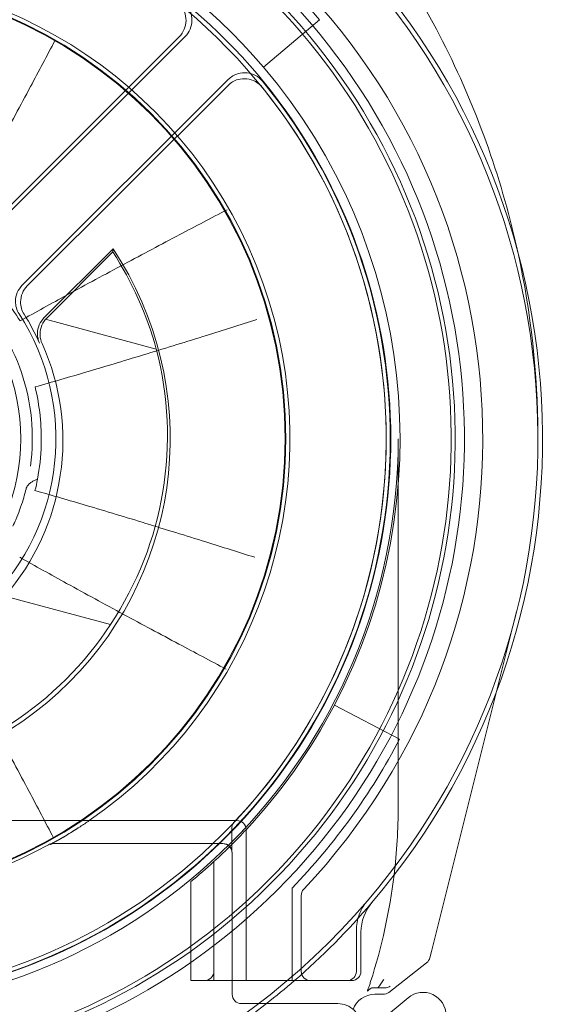
# Model space of a CAD drawing. Units: millimetres. Extents: x -291 to 794, y -558 to 520.
# Drawn here: x 86 to 98, y -512 to -491 of the extents above; entities that cross this region are included whole.
import ezdxf

# ---------------------------------------------------------------- set-up
doc = ezdxf.new("R2010")
doc.units = ezdxf.units.MM
doc.header["$MEASUREMENT"] = 0

msp = doc.modelspace()

# ---------------------------------------------------------------- linework, layer by layer
at = {"color": 0, "linetype": 'Continuous', "lineweight": 0, "extrusion": (1.22465e-16, 1, -2.22045e-16)}
for p, q in [((91.623, -491.637), (92.843, -490.601)), ((84.457, -496.302), (89.79, -490.971)), ((84.583, -496.299), (89.92, -490.964)), ((86.372, -496.385), (90.857, -491.902)), ((90.851, -492.032), (86.484, -496.397)), ((86.853, -497.089), (88.35, -495.591)), ((88.343, -495.66), (86.905, -497.098)), ((89.289, -497.773), (86.878, -497.126)), ((94.554, -499.725), (94.554, -507.725)), ((85.995, -503.156), (88.293, -503.772)), ((88.293, -503.772), (85.995, -503.156)), ((96.701, -505.199), (97.129, -503.488)), ((95.276, -510.893), (96.701, -505.199)), ((94.583, -506.268), (93.166, -505.525)), ((73.143, -508.042), (91.043, -508.042)), ((90.932, -508.211), (90.932, -508.343)), ((91.243, -508.242), (91.243, -511.325)), ((87.041, -508.543), (90.741, -508.543)), ((90.941, -508.743), (90.941, -511.827)), ((90.543, -511.525), (90.543, -508.937)), ((90.043, -509.371), (90.043, -511.525)), ((92.243, -511.525), (92.243, -509.512)), ((92.443, -509.673), (92.443, -511.325)), ((93.643, -511.325), (93.643, -510.437)), ((93.743, -511.325), (93.743, -510.474)), ((95.241, -511.031), (95.276, -510.893)), ((94.347, -511.783), (95.17, -511.14)), ((94.347, -511.783), (95.17, -511.14)), ((95.241, -511.031), (95.241, -511.031)), ((91.243, -511.525), (91.243, -511.325)), ((90.043, -511.525), (90.543, -511.525)), ((90.543, -511.525), (90.941, -511.525)), ((90.941, -511.525), (91.243, -511.525)), ((91.243, -511.525), (93.543, -511.525)), ((94.224, -511.825), (94.043, -511.825)), ((94.171, -512.402), (94.771, -511.899)), ((91.141, -512.027), (93.241, -512.027))]:
    msp.add_line(p, q, dxfattribs=at)
at = {"color": 0, "linetype": 'Continuous', "lineweight": 0}
msp.add_circle((82.093, -499.725), 10.017, dxfattribs=at)
at = {"color": 0, "linetype": 'Continuous', "lineweight": 0, "extrusion": (-2.71926e-32, -2.22045e-16, -1)}
for radius in [10, 4.25]:
    msp.add_circle((-82.093, -499.725), radius, dxfattribs=at)
for centre, radius, start, end in [((-82.093, -499.725), 14.3, 316.6844, 223.3156), ((-82.093, -499.725), 13.7, 74.7541, 15.275), ((-82.093, -499.725), 13.613, 75.4395, 14.5896), ((-82.093, -499.725), 12.198, 317.0185, 222.9815), ((-82.093, -499.725), 12.5, 40.3228, 139.6772), ((-82.093, -499.725), 12.298, 118.6496, 267.3476), ((-82.093, -499.725), 12.5, 139.6772, 207.6455), ((-82.093, -499.725), 12.287, 140.6755, 309.3536), ((-82.093, -499.725), 4.5, 82.3958, 187.6333), ((-82.093, -499.725), 7.5, 146.5515, 303.4776), ((-82.093, -499.725), 5.1, 147.9123, 155.9392), ((-82.093, -499.725), 12.461, 180, 0), ((-82.093, -499.725), 12.5, 207.6455, 222.9457), ((-82.093, -499.725), 12.198, 222.9815, 223.1893), ((-82.093, -499.725), 12.5, 222.9457, 224.9918), ((-87.041, -508.743), 0.2, 61.2431, 90), ((-82.093, -499.725), 12.5, 224.9918, 227.4681), ((-90.741, -508.743), 0.2, 90, 180), ((-82.093, -499.725), 12.5, 227.4681, 230.5058), ((-92.643, -509.673), 0.2, 0, 43.3156), ((-82.093, -499.725), 15.5, 220.4823, 319.5177), ((-82.093, -499.725), 15.6, 220.3549, 229.1487), ((-94.743, -510.474), 1, 0, 40.3549), ((-92.643, -511.325), 0.2, 270, 0), ((-93.443, -511.325), 0.2, 180, 270), ((-93.543, -511.325), 0.2, 180, 270), ((-82.093, -499.725), 15.6, 229.1487, 232.0524), ((-95.093, -512.282), 0.5, 50, 180), ((-94.043, -512.325), 0.5, 20.1101, 90), ((-82.093, -499.725), 15.6, 232.0524, 246.3628)]:
    msp.add_arc(centre, radius, start, end, dxfattribs=at)
at = {"color": 0, "linetype": 'Continuous', "lineweight": 0}
for centre, radius, start, end in [((82.093, -499.725), 15.6, 319.6451, 220.3549), ((82.093, -499.725), 15.5, 319.5177, 220.4823), ((82.093, -499.725), 14.1, 40.3228, 139.6772), ((82.093, -499.725), 13.9, 161.2159, 108.755), ((82.093, -499.725), 10.104, 304.6027, 235.3973), ((82.093, -499.725), 12.2, 231.1184, 38.8525), ((82.093, -499.725), 7.456, 15.1792, 33.0375), ((82.093, -499.725), 5.013, 237.1614, 32.8095), ((82.093, -499.725), 7.404, 303.1026, 326.8683), ((82.093, -499.725), 14.1, 316.0428, 332.3545), ((82.093, -507.725), 12.461, 353.0627, 360), ((82.093, -499.725), 10.104, 303.2421, 304.6027), ((91.043, -508.242), 0.2, 0, 90), ((82.093, -499.725), 10.086, 241.2431, 298.7569), ((82.093, -507.725), 12.461, 342.1323, 353.0627), ((94.643, -510.437), 1, 139.5177, 180), ((95.047, -510.982), 0.2, 307.9753, 345.9506), ((90.343, -511.325), 0.2, 270, 360), ((94.224, -511.625), 0.2, 270, 307.9753), ((91.141, -511.827), 0.2, 179.9983, 270.0017), ((93.241, -512.527), 0.5, 359.9995, 90.0005)]:
    msp.add_arc(centre, radius, start, end, dxfattribs=at)
for centre, major_axis, ratio, start_param, end_param in [((82.081, -499.769), (1.341, 5), 0.999963, -2.022083, -0.887955), ((82.109, -499.663), (-1.923, -7.171), 0.999963, 1.246381, 2.090283), ((95.047, -510.982), (-0.049, -0.194), 0.99996, 0.907998, 1.570796), ((94.224, -511.625), (-0.049, -0.194), 0.99996, 0.245199, 0.907998), ((94.258, -511.487), (0.168, -0.109), 0.991044, -0.996966, -0.334167)]:
    msp.add_ellipse(centre, major_axis=major_axis, ratio=ratio, start_param=start_param, end_param=end_param, dxfattribs=at)
at = {"color": 0, "linetype": 'Continuous', "lineweight": 0, "extrusion": (-2.71932e-32, -2.22045e-16, -1)}
msp.add_ellipse((94.002, -511.687), major_axis=(0.325, 0), ratio=0.00537, start_param=-1.227863, end_param=-0.661455, dxfattribs=at)
at = {"color": 0, "linetype": 'Continuous', "lineweight": 0, "extrusion": (-2.46519e-32, -2.22045e-16, -1)}
msp.add_ellipse((94.043, -512.325), major_axis=(-0.354, 0.354), ratio=0.999924, start_param=-0.434412, end_param=0.78536, dxfattribs=at)
at = {"color": 0, "linetype": 'Continuous', "lineweight": 0}
for points, knots in [([(97.16, -495.685), (97.108, -495.445), (96.687, -493.665), (95.707, -491.184), (94.23, -488.853), (93.282, -487.62), (92.524, -486.75), (91.711, -485.922), (90.56, -484.884), (89.001, -483.719), (86.99, -482.568), (85.571, -481.969), (84.846, -481.713)], [0.308704, 0.308704, 0.308704, 0.308704, 0.365347, 0.730694, 0.913368, 1.004705, 1.096042, 1.187378, 1.278715, 1.461389, 1.644062, 1.826736, 1.826736, 1.826736, 1.826736]), ([(89.79, -490.971), (89.836, -490.925), (89.873, -490.871), (89.923, -490.75), (89.936, -490.686), (89.937, -490.556), (89.925, -490.491), (89.885, -490.391), (89.864, -490.354), (89.813, -490.286), (89.784, -490.255), (89.751, -490.228)], [0, 0, 0, 0, 0.01953302, 0.01953302, 0.0390644, 0.0390644, 0.0585951, 0.0585951, 0.0713512, 0.0713512, 0.08410756, 0.08410756, 0.08410756, 0.08410756]), ([(89.92, -490.964), (89.966, -490.918), (90.003, -490.864), (90.053, -490.744), (90.066, -490.679), (90.067, -490.549), (90.055, -490.485), (90.015, -490.385), (89.995, -490.349), (89.945, -490.281), (89.916, -490.251), (89.884, -490.224)], [0, 0, 0, 0, 0.019533, 0.019533, 0.03906437, 0.03906437, 0.05859508, 0.05859508, 0.07114442, 0.07114442, 0.08369401, 0.08369401, 0.08369401, 0.08369401]), ([(84.653, -495.536), (84.848, -495.192), (85.04, -494.847), (85.453, -494.097), (85.674, -493.692), (85.893, -493.287), (86.114, -492.878), (86.334, -492.468), (86.732, -491.723), (86.911, -491.386), (87.089, -491.05)], [0.0199594, 0.0199594, 0.0199594, 0.0199594, 0.1376751, 0.1376751, 0.2753501, 0.2753501, 0.2753501, 0.4141281, 0.4141281, 0.5280118, 0.5280118, 0.5280118, 0.5280118]), ([(91.598, -491.939), (91.556, -491.888), (91.506, -491.847), (91.391, -491.785), (91.328, -491.765), (91.199, -491.751), (91.133, -491.757), (91.031, -491.787), (90.992, -491.804), (90.92, -491.847), (90.887, -491.872), (90.857, -491.902)], [0, 0, 0, 0, 0.01953298, 0.01953298, 0.03906433, 0.03906433, 0.05859502, 0.05859502, 0.0711444, 0.0711444, 0.08369401, 0.08369401, 0.08369401, 0.08369401]), ([(91.593, -492.072), (91.553, -492.021), (91.502, -491.979), (91.388, -491.916), (91.326, -491.896), (91.196, -491.882), (91.131, -491.887), (91.027, -491.916), (90.988, -491.933), (90.915, -491.976), (90.881, -492.002), (90.851, -492.032)], [0, 0, 0, 0, 0.01953301, 0.01953301, 0.03906436, 0.03906436, 0.05859504, 0.05859504, 0.07135118, 0.07135118, 0.08410756, 0.08410756, 0.08410756, 0.08410756]), ([(90.83, -494.739), (90.487, -494.92), (90.143, -495.101), (89.396, -495.495), (88.994, -495.709), (88.592, -495.924), (88.177, -496.146), (87.764, -496.369), (87.009, -496.781), (86.668, -496.97), (86.328, -497.16)], [0.0199977, 0.0199977, 0.0199977, 0.0199977, 0.1361829, 0.1361829, 0.2723658, 0.2723658, 0.2723658, 0.4126359, 0.4126359, 0.5287198, 0.5287198, 0.5287198, 0.5287198]), ([(86.328, -497.16), (86.118, -496.827), (85.869, -496.519), (85.305, -495.973), (84.991, -495.734), (84.653, -495.536)], [-0.5409173, -0.5409173, -0.5409173, -0.5409173, -0.2704587, -0.2704587, 0, 0, 0, 0]), ([(97.593, -499.725), (97.593, -499.689), (97.592, -499.653), (97.585, -498.315), (97.443, -496.991), (97.16, -495.685)], [-0.0085832, -0.0085832, -0.0085832, -0.0085832, 0, 0, 0.3087038, 0.3087038, 0.3087038, 0.3087038]), ([(86.372, -496.385), (86.326, -496.431), (86.29, -496.485), (86.239, -496.605), (86.226, -496.67), (86.226, -496.783), (86.232, -496.831), (86.259, -496.924), (86.279, -496.969), (86.306, -497.009)], [0, 0, 0, 0, 0.01953228, 0.01953228, 0.03906355, 0.03906355, 0.05357425, 0.05357425, 0.06808509, 0.06808509, 0.06808509, 0.06808509]), ([(86.484, -496.397), (86.438, -496.443), (86.401, -496.497), (86.351, -496.618), (86.338, -496.682), (86.337, -496.794), (86.343, -496.842), (86.369, -496.933), (86.388, -496.976), (86.413, -497.016)], [0, 0, 0, 0, 0.01953226, 0.01953226, 0.03906352, 0.03906352, 0.05325771, 0.05325771, 0.06745202, 0.06745202, 0.06745202, 0.06745202]), ([(91.478, -497.133), (91.113, -497.248), (90.747, -497.363), (89.952, -497.611), (89.521, -497.744), (89.09, -497.876), (88.654, -498.009), (88.217, -498.141), (87.404, -498.382), (87.029, -498.492), (86.652, -498.599)], [-0.5212689, -0.5212689, -0.5212689, -0.5212689, -0.406849, -0.406849, -0.272233, -0.272233, -0.272233, -0.1361165, -0.1361165, -0.0195173, -0.0195173, -0.0195173, -0.0195173]), ([(86.853, -497.089), (86.806, -497.135), (86.77, -497.189), (86.72, -497.309), (86.706, -497.374), (86.706, -497.474), (86.709, -497.51), (86.724, -497.58), (86.735, -497.614), (86.749, -497.646)], [0, 0, 0, 0, 0.01953205, 0.01953205, 0.03906332, 0.03906332, 0.04974174, 0.04974174, 0.06042024, 0.06042024, 0.06042024, 0.06042024]), ([(86.878, -497.126), (86.834, -497.179), (86.803, -497.238), (86.766, -497.358), (86.759, -497.418), (86.766, -497.537), (86.78, -497.597), (86.806, -497.654)], [0.00508859, 0.00508859, 0.00508859, 0.00508859, 0.03253125, 0.03253125, 0.05761537, 0.05761537, 0.08145261, 0.08145261, 0.08145261, 0.08145261]), ([(86.652, -498.599), (86.754, -499.011), (86.799, -499.437), (86.78, -500.111), (86.753, -500.361), (86.706, -500.607)], [-0.5994427, -0.5994427, -0.5994427, -0.5994427, -0.2997214, -0.2997214, -0.1231989, -0.1231989, -0.1231989, -0.1231989]), ([(86.706, -500.607), (86.705, -500.607), (86.705, -500.607), (86.683, -500.615), (86.66, -500.624), (86.615, -500.646), (86.594, -500.658), (86.553, -500.685), (86.535, -500.699), (86.518, -500.716)], [-0.00024213, -0.00024213, -0.00024213, -0.00024213, 0, 0, 0.00985863, 0.00985863, 0.01817349, 0.01817349, 0.02529475, 0.02529475, 0.02529475, 0.02529475]), ([(86.518, -500.716), (86.51, -500.724), (86.502, -500.733), (86.477, -500.768), (86.463, -500.797), (86.456, -500.827)], [0.01938332, 0.01938332, 0.01938332, 0.01938332, 0.02293832, 0.02293832, 0.03224708, 0.03224708, 0.03224708, 0.03224708]), ([(86.651, -500.854), (87.024, -500.96), (87.395, -501.069), (88.2, -501.307), (88.632, -501.438), (89.064, -501.57), (89.499, -501.704), (89.934, -501.839), (90.723, -502.085), (91.077, -502.197), (91.431, -502.308)], [0.0195173, 0.0195173, 0.0195173, 0.0195173, 0.1348195, 0.1348195, 0.269639, 0.269639, 0.269639, 0.405552, 0.405552, 0.5165733, 0.5165733, 0.5165733, 0.5165733]), ([(86.171, -501.628), (86.192, -501.582), (86.212, -501.536), (86.263, -501.418), (86.291, -501.347), (86.347, -501.194), (86.372, -501.117), (86.401, -501.024), (86.409, -500.997), (86.416, -500.974)], [0, 0, 0, 0, 0.01578091, 0.01578091, 0.04103038, 0.04103038, 0.07385468, 0.07385468, 0.09106286, 0.09106286, 0.09106286, 0.09106286]), ([(86.319, -502.307), (86.658, -502.498), (86.998, -502.688), (87.751, -503.103), (88.164, -503.328), (88.577, -503.551), (88.978, -503.768), (89.38, -503.983), (90.125, -504.381), (90.468, -504.563), (90.811, -504.745)], [-0.5287198, -0.5287198, -0.5287198, -0.5287198, -0.4126359, -0.4126359, -0.2723658, -0.2723658, -0.2723658, -0.1361829, -0.1361829, -0.0199977, -0.0199977, -0.0199977, -0.0199977]), ([(87.056, -508.42), (86.879, -508.083), (86.702, -507.746), (86.306, -506.998), (86.088, -506.588), (85.869, -506.178), (85.651, -505.772), (85.432, -505.366), (85.021, -504.614), (84.83, -504.269), (84.637, -503.924)], [0.0248943, 0.0248943, 0.0248943, 0.0248943, 0.138778, 0.138778, 0.2775559, 0.2775559, 0.2775559, 0.415231, 0.415231, 0.5329467, 0.5329467, 0.5329467, 0.5329467]), ([(90.932, -508.211), (90.932, -508.193), (90.934, -508.176), (90.944, -508.139), (90.952, -508.121), (90.97, -508.093), (90.978, -508.083), (90.986, -508.074)], [0, 0, 0, 0, 0.0105393, 0.0105393, 0.02260707, 0.02260707, 0.03014942, 0.03014942, 0.03014942, 0.03014942]), ([(87.063, -508.543), (87.042, -508.543), (87.032, -508.545), (87.01, -508.549), (87.005, -508.551), (86.996, -508.554), (86.994, -508.555), (86.99, -508.557), (86.989, -508.557), (86.986, -508.558), (86.986, -508.559), (86.984, -508.559), (86.984, -508.559), (86.984, -508.559), (86.986, -508.558), (86.991, -508.556), (86.996, -508.553), (87.013, -508.545), (87.026, -508.537), (87.065, -508.516), (87.093, -508.501), (87.169, -508.459), (87.218, -508.431), (87.318, -508.372), (87.37, -508.341), (87.474, -508.277), (87.526, -508.244), (87.596, -508.199), (87.613, -508.187), (87.631, -508.176)], [0, 0, 0, 0, 0.00044892, 0.00044892, 0.00122807, 0.00122807, 0.00189267, 0.00189267, 0.00257364, 0.00257364, 0.0034483, 0.0034483, 0.00479159, 0.00479159, 0.00717577, 0.00717577, 0.01161219, 0.01161219, 0.01918836, 0.01918836, 0.03156158, 0.03156158, 0.05058818, 0.05058818, 0.06961477, 0.06961477, 0.08864137, 0.08864137, 0.09513297, 0.09513297, 0.09513297, 0.09513297]), ([(87.631, -508.176), (87.579, -508.21), (87.527, -508.243), (87.423, -508.308), (87.371, -508.34), (87.269, -508.401), (87.219, -508.43), (87.123, -508.485), (87.077, -508.51), (87.03, -508.535), (87.02, -508.541), (87.012, -508.545)], [0, 0, 0, 0, 0.01902785, 0.01902785, 0.0380557, 0.0380557, 0.05708355, 0.05708355, 0.0761114, 0.0761114, 0.08134634, 0.08134634, 0.08134634, 0.08134634]), ([(90.934, -508.691), (90.934, -508.674), (90.933, -508.652), (90.933, -508.597), (90.933, -508.563), (90.932, -508.49), (90.932, -508.45), (90.932, -508.387), (90.932, -508.365), (90.932, -508.343)], [-1.070511, -1.070511, -1.070511, -1.070511, -0.793848, -0.793848, -0.479892, -0.479892, -0.165733, -0.165733, 0, 0, 0, 0]), ([(87.012, -508.545), (87.011, -508.546), (87.009, -508.546), (87.001, -508.55), (86.996, -508.553), (86.989, -508.557), (86.986, -508.558), (86.984, -508.559), (86.984, -508.559), (86.984, -508.559), (86.985, -508.559), (86.986, -508.558), (86.987, -508.558), (86.989, -508.557), (86.99, -508.556), (86.996, -508.554), (86.998, -508.553), (87.008, -508.55), (87.014, -508.548), (87.035, -508.545), (87.045, -508.543), (87.063, -508.543)], [0.08134634, 0.08134634, 0.08134634, 0.08134634, 0.08224558, 0.08224558, 0.0864366, 0.0864366, 0.0892439, 0.0892439, 0.09091929, 0.09091929, 0.09187409, 0.09187409, 0.09248794, 0.09248794, 0.09339493, 0.09339493, 0.09405644, 0.09405644, 0.09474187, 0.09474187, 0.09513924, 0.09513924, 0.09513924, 0.09513924]), ([(90.736, -508.543), (90.757, -508.543), (90.778, -508.546), (90.817, -508.559), (90.834, -508.568), (90.865, -508.589), (90.877, -508.601), (90.9, -508.627), (90.907, -508.639), (90.922, -508.666), (90.924, -508.676), (90.931, -508.696), (90.931, -508.702), (90.933, -508.711), (90.933, -508.714), (90.934, -508.718), (90.934, -508.72), (90.934, -508.723), (90.935, -508.724), (90.935, -508.726), (90.935, -508.727), (90.935, -508.727), (90.935, -508.725), (90.934, -508.717), (90.934, -508.707), (90.934, -508.693), (90.934, -508.692), (90.934, -508.691)], [-1.5707963, -1.5707963, -1.5707963, -1.5707963, -1.5680033, -1.5680033, -1.5649243, -1.5649243, -1.5608686, -1.5608686, -1.5544837, -1.5544837, -1.5424049, -1.5424049, -1.5223462, -1.5223462, -1.5047253, -1.5047253, -1.4852537, -1.4852537, -1.4578255, -1.4578255, -1.4096466, -1.4096466, -1.3063275, -1.3063275, -1.0901893, -1.0901893, -1.0705111, -1.0705111, -1.0705111, -1.0705111]), ([(93.882, -511.756), (93.882, -511.755), (93.883, -511.754), (93.885, -511.749), (93.886, -511.745), (93.891, -511.731), (93.896, -511.717), (93.909, -511.68), (93.917, -511.656), (93.935, -511.604), (93.944, -511.576), (93.953, -511.549)], [0, 0, 0, 0, 0.00367432, 0.00367432, 0.00738292, 0.00738292, 0.01497138, 0.01497138, 0.02390206, 0.02390206, 0.03267296, 0.03267296, 0.03267296, 0.03267296]), ([(94.239, -511.502), (94.238, -511.504), (94.237, -511.506), (94.195, -511.566), (94.153, -511.627), (94.111, -511.686)], [-0.02716329, -0.02716329, -0.02716329, -0.02716329, -0.02654998, -0.02654998, -0.00501959, -0.00501959, -0.00501959, -0.00501959]), ([(93.97, -511.687), (93.97, -511.687), (93.976, -511.687), (93.995, -511.687), (94.012, -511.686), (94.049, -511.686), (94.075, -511.686), (94.103, -511.686), (94.107, -511.686), (94.111, -511.686)], [0.06097477, 0.06097477, 0.06097477, 0.06097477, 0.06808426, 0.06808426, 0.07557864, 0.07557864, 0.08331583, 0.08331583, 0.08462282, 0.08462282, 0.08462282, 0.08462282])]:
    msp.add_open_spline(points, degree=3, knots=knots, dxfattribs=at)
for points, degree in [([(88.35, -495.591), (88.347, -495.626), (88.343, -495.66)], 2), ([(86.905, -497.098), (86.895, -497.107), (86.887, -497.117), (86.878, -497.126)], 3), ([(86.706, -500.607), (86.69, -500.69), (86.672, -500.772), (86.651, -500.854)], 3), ([(86.416, -500.974), (86.43, -500.925), (86.443, -500.876), (86.456, -500.827)], 3), ([(88.293, -503.772), (88.293, -503.772), (88.293, -503.772)], 2), ([(93.885, -511.753), (93.884, -511.754), (93.883, -511.755), (93.882, -511.756)], 3), ([(93.932, -511.715), (93.917, -511.725), (93.901, -511.738), (93.885, -511.753)], 3), ([(93.97, -511.687), (93.951, -511.701), (93.932, -511.715)], 2)]:
    msp.add_open_spline(points, degree=degree, dxfattribs=at)

doc.saveas('drawing.dxf')
